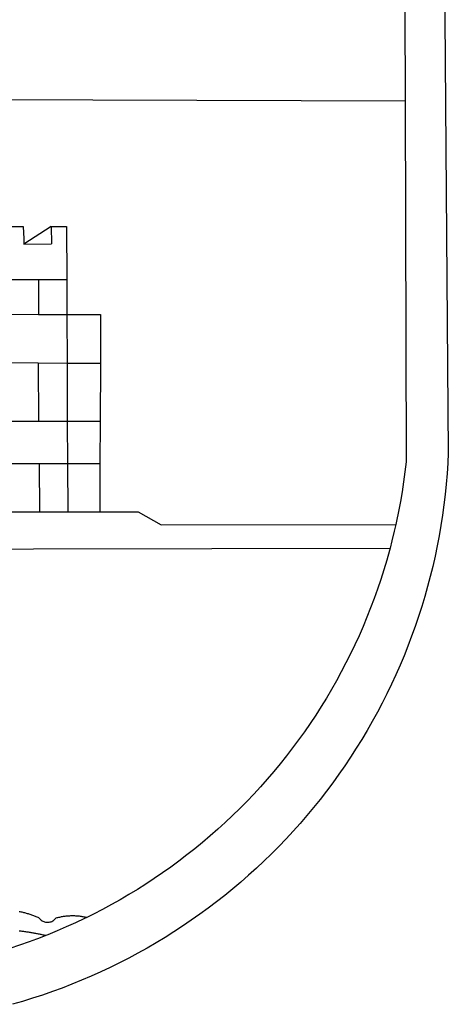
# Model space of a CAD drawing. Units: millimetres. Extents: x 176631 to 177051, y 1668767 to 1669064.
# Drawn here: x 176912 to 176916, y 1668816 to 1668823 of the extents above; entities that cross this region are included whole.
import ezdxf

# ---------------------------------------------------------------- set-up
doc = ezdxf.new("R2010")
doc.units = ezdxf.units.MM
doc.header["$LTSCALE"] = 5
doc.header["$MEASUREMENT"] = 0
doc.layers.add('BRAZAO', color=7, linetype='Continuous')

# ---------------------------------------------------------------- blocks, each defined once
blk = doc.blocks.new('Logo_Prefeitura')
at = {"layer": 'BRAZAO'}
for points in [[(478.81, 150.74), (483.77, -468.8), (483.37, -477.03), (482.82, -485.26), (482.14, -493.48), (481.3, -501.68), (480.33, -509.86), (479.21, -518.03), (477.95, -526.18), (476.55, -534.3), (475.01, -542.4), (473.32, -550.47), (471.5, -558.51), (469.53, -566.51), (467.43, -574.48), (465.18, -582.41), (462.8, -590.31), (460.28, -598.16), (457.62, -605.96), (454.83, -613.72), (451.91, -621.42), (448.85, -629.08), (445.65, -636.68), (442.32, -644.22), (438.87, -651.7), (435.28, -659.12), (431.56, -666.48), (427.72, -673.77), (423.75, -681), (419.65, -688.15), (415.43, -695.23), (411.09, -702.24), (406.62, -709.17), (402.03, -716.02), (397.33, -722.79), (392.51, -729.47), (387.57, -736.07), (382.52, -742.59), (377.35, -749.01), (372.07, -755.34), (366.69, -761.59), (361.19, -767.73), (355.59, -773.78), (349.88, -779.73), (344.07, -785.58), (338.16, -791.32), (332.15, -796.97), (326.05, -802.5), (319.84, -807.93), (313.55, -813.25), (307.16, -818.46), (300.68, -823.56), (294.11, -828.54), (287.46, -833.41), (280.72, -838.16), (273.9, -842.79), (267, -847.3), (260.03, -851.7), (252.98, -855.96), (245.85, -860.11), (238.65, -864.13), (231.39, -868.02), (224.05, -871.79), (216.66, -875.43), (209.2, -878.94), (201.68, -882.31), (194.1, -885.56), (186.47, -888.67), (178.78, -891.65), (171.04, -894.5), (163.26, -897.21), (155.43, -899.78), (147.55, -902.21), (139.63, -904.51)], [(-453.45, 173.52), (448.49, 169.47), (449.57, -190.75)], [(-455.36, -187.88), (449.57, -190.75)], [(449.57, -190.75), (450.42, -475.88), (449.51, -483.77), (448.45, -491.64), (447.26, -499.49), (445.93, -507.32), (444.47, -515.13), (442.87, -522.91), (442.31, -525.4)], [(134.32, -289.98), (147.98, -290)], [(147.98, -290), (148.39, -299.73)], [(170.03, -290.02), (148.56, -303.85)], [(170.03, -290.02), (170.49, -303.64)], [(170.03, -290.02), (182.22, -290.03)], [(182.22, -290.03), (182.4, -331.79)], [(148.39, -299.73), (148.56, -303.85)], [(148.56, -303.85), (170.49, -303.64)], [(134.54, -331.88), (160.18, -331.83)], [(160.18, -331.83), (160.07, -359.42)], [(160.18, -331.83), (182.4, -331.79)], [(182.4, -331.79), (182.51, -359.5)], [(134.69, -359.32), (160.07, -359.42)], [(160.07, -359.42), (182.51, -359.5)], [(182.51, -359.5), (209.11, -359.6)], [(182.51, -359.5), (182.67, -397.86)], [(209.11, -359.6), (208.95, -398.07)], [(134.89, -397.48), (159.82, -397.68)], [(159.82, -397.68), (160.19, -443.94)], [(159.82, -397.68), (182.67, -397.86)], [(182.67, -397.86), (208.95, -398.07)], [(182.67, -397.86), (182.86, -443.94)], [(208.95, -398.07), (208.76, -443.94)], [(160.19, -443.94), (135.14, -443.93)], [(182.86, -443.94), (160.19, -443.94)], [(208.76, -443.94), (182.86, -443.94)], [(182.86, -443.94), (183, -477.29)], [(208.76, -443.94), (208.62, -477.27)], [(135.32, -477.32), (160.73, -477.3)], [(160.73, -477.3), (183, -477.29)], [(160.73, -477.3), (160.81, -515.43)], [(183, -477.29), (208.62, -477.27)], [(183, -477.29), (183.16, -515.41)], [(208.62, -477.27), (208.47, -515.38)], [(135.52, -515.46), (160.81, -515.43)], [(160.81, -515.43), (183.16, -515.41)], [(183.16, -515.41), (208.47, -515.38)], [(208.47, -515.38), (238.93, -515.34), (238.93, -515.34), (256.94, -525.68), (442.31, -525.4)], [(442.31, -525.4), (441.13, -530.66), (439.26, -538.38), (437.79, -544.01)], [(15.02, -544.89), (437.79, -544.01)], [(437.79, -544.01), (437.26, -546.06), (435.12, -553.71), (432.84, -561.32), (430.44, -568.89), (427.9, -576.42), (425.23, -583.9), (422.43, -591.34), (419.51, -598.72), (416.45, -606.05), (413.27, -613.33), (409.96, -620.55), (406.52, -627.71), (402.96, -634.81), (399.28, -641.84), (395.47, -648.81), (391.54, -655.72), (387.5, -662.55), (383.33, -669.32), (379.05, -676), (374.65, -682.62), (370.13, -689.15), (365.51, -695.61), (360.77, -701.98), (355.92, -708.27), (350.96, -714.48), (345.89, -720.59), (340.72, -726.62), (335.44, -732.56), (330.06, -738.4), (324.58, -744.15), (319, -749.8), (313.32, -755.35), (307.55, -760.8), (301.68, -766.16), (295.72, -771.4), (289.66, -776.55), (283.52, -781.59), (277.29, -786.51), (270.98, -791.33), (264.58, -796.04), (258.11, -800.64), (251.55, -805.12), (244.92, -809.49), (238.21, -813.74), (231.42, -817.87), (224.57, -821.89), (217.65, -825.78), (210.66, -829.55), (203.6, -833.2), (198.34, -835.81)], [(144.75, -831.08), (145.46, -831.23), (146.18, -831.39), (146.89, -831.55), (147.61, -831.72), (148.32, -831.9), (149.03, -832.08), (149.74, -832.27), (150.44, -832.47), (151.15, -832.67), (151.85, -832.88), (152.55, -833.1), (153.25, -833.32), (153.95, -833.54), (154.64, -833.78), (155.34, -834.02), (156.03, -834.27), (156.72, -834.52), (157.4, -834.78), (158.09, -835.05), (158.77, -835.32), (159.45, -835.59), (159.97, -835.82)], [(159.97, -835.82), (160.27, -835.94), (160.71, -836.53), (161.2, -837.08), (161.73, -837.59), (162.3, -838.05), (162.91, -838.45), (163.55, -838.8), (164.22, -839.1), (164.92, -839.33), (165.63, -839.51), (166.36, -839.62), (167.09, -839.67), (167.82, -839.65), (168.55, -839.58), (169.27, -839.43), (169.97, -839.23), (170.66, -838.97), (171.32, -838.65), (171.94, -838.27), (172.54, -837.84), (173.09, -837.36), (173.6, -836.83), (174.07, -836.25), (174.78, -836.05), (175.49, -835.87), (176.2, -835.7), (176.92, -835.53), (177.64, -835.38), (178.36, -835.24), (179.08, -835.12), (179.8, -835), (180.53, -834.89), (181.26, -834.8), (181.98, -834.71), (182.71, -834.64), (183.44, -834.58), (184.18, -834.53), (184.91, -834.49), (185.64, -834.46), (186.38, -834.45), (187.11, -834.44), (187.11, -834.44), (187.84, -834.45), (188.58, -834.47), (189.31, -834.5), (190.04, -834.54), (190.77, -834.59), (191.5, -834.65), (192.23, -834.73), (192.96, -834.81), (193.69, -834.91), (194.41, -835.02), (195.14, -835.14), (195.86, -835.27), (196.58, -835.41), (197.29, -835.56), (198.01, -835.73), (198.34, -835.81)], [(198.34, -835.81), (196.49, -836.73), (189.31, -840.13), (182.07, -843.4), (174.78, -846.55), (167.43, -849.57), (165.79, -850.22)], [(159.09, -848.81), (158.7, -848.74), (157.98, -848.61), (157.26, -848.47), (156.54, -848.34), (155.82, -848.22), (155.09, -848.09), (154.37, -847.97), (153.65, -847.85), (152.92, -847.73), (152.2, -847.62), (151.47, -847.51), (150.75, -847.4), (150.02, -847.29), (149.3, -847.19), (148.57, -847.09), (147.84, -846.99), (147.12, -846.89), (146.39, -846.8), (145.66, -846.71), (144.93, -846.62)], [(158.38, -853.08), (152.59, -855.23), (145.1, -857.86), (137.56, -860.36), (129.98, -862.73), (122.35, -864.96), (114.7, -867.07), (109, -868.53)], [(165.79, -850.22), (160.04, -852.47), (158.38, -853.08)], [(165.79, -850.22), (165.17, -850.07), (164.45, -849.92), (163.74, -849.76), (163.02, -849.61), (162.3, -849.46), (161.58, -849.31), (160.86, -849.16), (160.14, -849.02), (159.42, -848.88), (159.09, -848.81)]]:
    blk.add_lwpolyline(points, dxfattribs=at)

msp = doc.modelspace()

# ---------------------------------------------------------------- block references
at = {"layer": 'BRAZAO', "xscale": 0.009945506928488612, "yscale": 0.009945506928488612, "zscale": 0.00994550699641468}
msp.add_blockref('Logo_Prefeitura', (176910.7992, 1668824.5994), dxfattribs=at)

doc.saveas('drawing.dxf')
